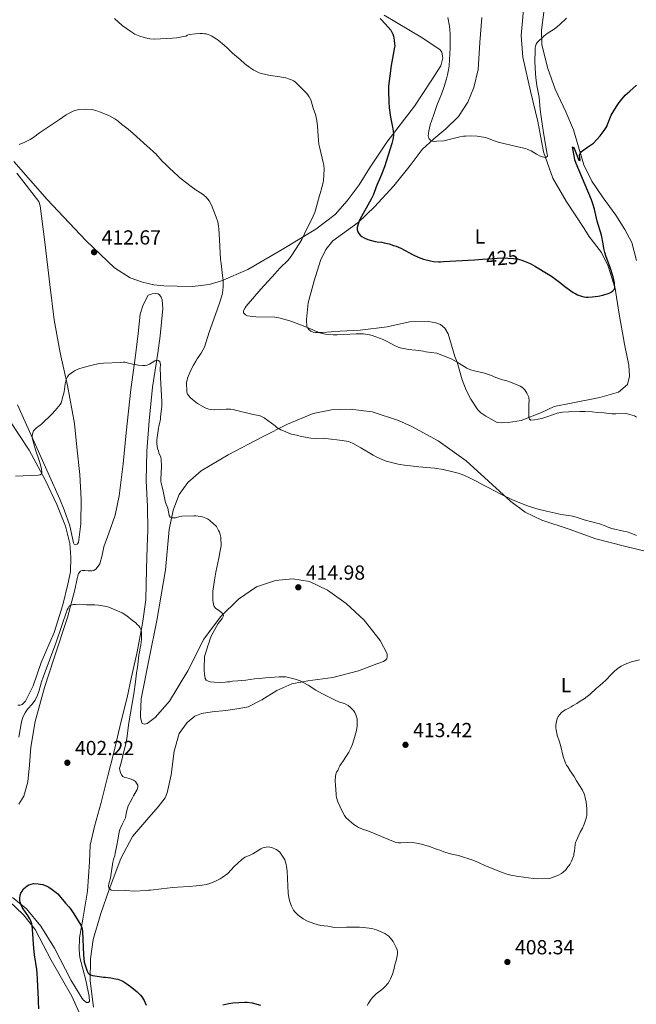
# Model space of a CAD drawing. Units: metres. Extents: x 601170 to 608093, y 696988 to 701719.
# Drawn here: x 604119 to 604423, y 698181 to 698666 of the extents above; entities that cross this region are included whole.
import ezdxf
from ezdxf.enums import TextEntityAlignment as Align

# ---------------------------------------------------------------- set-up
doc = ezdxf.new("R2010")
doc.units = ezdxf.units.M
doc.header["$MEASUREMENT"] = 0
doc.linetypes.add('DGN Style 5', pattern=[60.444888, 25.904952, -34.539936])
for name, color, linetype, lineweight in [('Altimetria', 7, 'Continuous', 0), ('Elem no vistos', 7, 'Continuous', 0), ('Entidades rusticas', 7, 'Continuous', 0)]:
    doc.layers.add(name, color=color, linetype=linetype, lineweight=lineweight)
doc.styles.add('Style-Arial', font='txt')
doc.styles.add('Style-Arial Narrow', font='txt')
doc.styles.add('Style-Helvetica-Narrow-Oblique', font='txt')

# ---------------------------------------------------------------- blocks, each defined once
blk = doc.blocks.new('5PATER')
at = {"layer": 'Altimetria', "linetype": 'Continuous', "lineweight": 0}
h = blk.add_hatch(color=250, dxfattribs=at)
edge = h.paths.add_edge_path()
edge.add_ellipse((0, 0), major_axis=(-1.1, -1.11), ratio=0.999422, start_angle=0, end_angle=360)

msp = doc.modelspace()

# ---------------------------------------------------------------- linework, layer by layer
at = {"layer": 'Altimetria', "color": 30, "linetype": 'Continuous', "lineweight": 0, "flags": 128}
for points, elevation in [([(604165.912, 698666.276), (604169.686, 698662.899), (604173.856, 698659.849), (604175.942, 698658.621), (604178.339, 698657.58), (604182.224, 698656.498), (604183.335, 698656.298), (604185.61, 698656.162), (604194.495, 698656.594), (604196.583, 698656.841), (604198.946, 698657.321), (604199.959, 698657.371), (604200.907, 698657.676), (604201.829, 698658.092), (604202.705, 698658.354), (604205.683, 698658.718), (604207.913, 698658.866), (604209.199, 698658.843), (604210.196, 698658.792), (604210.985, 698658.677), (604211.95, 698658.398), (604212.875, 698658.017), (604213.769, 698657.56), (604215.99, 698656.233), (604216.894, 698655.581), (604219.999, 698653.029), (604221.135, 698651.98), (604223.894, 698649.237), (604227.752, 698646.055), (604229.992, 698644.036), (604232.456, 698642.126), (604234.526, 698640.805), (604235.712, 698640.193), (604237.037, 698639.633), (604238.203, 698639.304), (604242.549, 698638.304), (604246.214, 698637.808), (604250.144, 698637.071), (604252.093, 698636.508), (604253.031, 698636.116), (604253.92, 698635.637), (604254.742, 698635.063), (604256.943, 698633.087), (604258.813, 698631.233), (604260.331, 698629.614), (604261.049, 698628.803), (604261.774, 698627.822), (604262.424, 698626.669), (604262.772, 698625.731), (604263.657, 698622.244), (604264.749, 698618.996), (604265.474, 698616.08), (604265.829, 698613.392), (604266.116, 698608.401)], 420), ([(604329.975, 698666.862), (604330.757, 698662.561), (604330.98, 698660.685), (604331.111, 698658.685), (604331.178, 698655.686), (604331.149, 698651.917), (604330.887, 698645.969), (604330.577, 698642.987), (604330.267, 698641.009), (604329.762, 698638.592), (604329.28, 698636.644), (604328.153, 698632.807), (604326.822, 698629.037), (604324.57, 698623.502), (604322.855, 698618.52), (604321.349, 698613.905), (604320.678, 698610.978), (604320.433, 698609.746), (604320.319, 698608.747), (604320.405, 698607.798), (604320.763, 698607.132), (604321.479, 698606.435), (604322.466, 698606.001), (604323.48, 698605.86), (604324.593, 698605.884), (604327.968, 698606.151), (604330.008, 698606.553), (604335.938, 698608.037), (604337.66, 698608.383), (604338.654, 698608.491), (604341.126, 698608.569), (604344.348, 698608.409), (604345.338, 698608.274), (604348.518, 698607.683), (604349.471, 698607.378), (604353.212, 698605.958), (604354.701, 698605.537), (604364.467, 698603.23), (604368.146, 698602.325), (604369.107, 698602.027), (604370.982, 698601.163), (604373.713, 698599.576), (604375.507, 698598.626), (604376.402, 698598.259), (604377.3, 698598.002), (604378.182, 698597.878), (604379.006, 698598.496), (604378.88, 698599.564), (604378.196, 698603.212), (604376.917, 698611.253), (604376.514, 698614.508), (604375.705, 698619.058), (604375.583, 698620.325), (604375.38, 698621.503), (604374.947, 698627.672), (604374.455, 698630.029), (604373.884, 698633.373), (604373.319, 698637.108), (604373.122, 698639.287), (604372.84, 698645.037), (604372.931, 698650.776), (604373.008, 698651.771), (604373.178, 698652.763), (604373.433, 698653.621), (604373.968, 698654.472), (604377.298, 698657.542), (604378.898, 698658.879), (604382.276, 698661.074), (604384.182, 698662.484), (604384.938, 698663.137), (604388.387, 698666.416)], 430), ([(604118.87, 698604.352), (604121.656, 698605.484), (604124.333, 698606.842), (604126.071, 698607.97), (604128.923, 698610.04), (604138.762, 698616.535), (604142.027, 698618.844), (604143.575, 698619.735), (604145.829, 698620.814), (604148.334, 698621.577), (604151.783, 698621.696), (604154.347, 698621.536), (604155.337, 698621.39), (604157.602, 698620.764), (604158.544, 698620.43), (604163.131, 698618.496), (604166.086, 698616.95), (604167.048, 698616.32), (604167.748, 698615.605), (604169.47, 698614.12), (604170.669, 698613.28), (604172.517, 698611.848), (604175.06, 698609.782), (604178.564, 698606.526), (604182.016, 698603.568), (604183.138, 698602.466), (604185.176, 698600.62), (604186.154, 698599.651), (604189.318, 698596.143), (604190.973, 698594.64), (604193.462, 698592.224), (604194.433, 698591.424), (604197.922, 698588.087), (604200.789, 698585.733), (604203.608, 698583.591), (604205.991, 698581.919), (604209.005, 698580.034), (604210, 698579.247), (604210.992, 698578.355), (604212.414, 698576.678), (604213.552, 698574.503), (604214.508, 698572.264), (604215.874, 698568.606), (604216.67, 698566.191), (604217.116, 698564.013), (604217.25, 698563.003), (604217.603, 698557.491), (604218.1, 698547.736), (604218.299, 698545.745), (604219.09, 698539.788), (604219.304, 698537.469), (604219.347, 698534.481), (604219.185, 698532.49), (604218.84, 698530.501), (604218.058, 698527.808), (604216.444, 698523.053), (604212.488, 698511.905), (604210.167, 698504.68), (604208.502, 698501.64), (604206.558, 698498.87), (604205.939, 698497.7)], 415), ([(604266.116, 698608.401), (604266.521, 698604.416), (604266.921, 698602.452), (604268.657, 698595.497), (604268.935, 698594.144), (604269.134, 698592.149), (604269.012, 698589.152), (604268.799, 698586.603), (604268.602, 698585.621), (604267.956, 698583.089), (604267.164, 698580.258), (604266.792, 698579.223), (604264.83, 698571.986), (604264.44, 698570.902), (604263.64, 698569.071), (604259.42, 698560.314), (604258.057, 698557.642), (604256.78, 698555.418), (604253.141, 698549.869), (604251.981, 698548.239), (604251.05, 698547.112), (604247.585, 698543.776), (604245.819, 698541.826), (604245.02, 698540.855), (604237.898, 698533.197), (604230.745, 698524.746), (604230.145, 698523.935), (604229.328, 698522.56), (604229.299, 698521.552), (604230.399, 698520.469), (604231.304, 698520.087), (604233.81, 698519.688), (604235.487, 698519.561), (604244.725, 698519.338), (604245.716, 698519.235), (604246.694, 698519.032), (604252.263, 698517.571), (604253.21, 698517.253), (604261.67, 698513.909), (604264.235, 698512.746), (604266.095, 698512.008), (604267.457, 698511.57), (604269.77, 698511.006), (604273.446, 698510.734), (604275.444, 698510.694), (604284.832, 698511.155), (604286.018, 698511.128), (604287.201, 698511.186), (604288.387, 698511.161), (604289.381, 698511.06), (604291.463, 698510.707), (604292.682, 698510.384), (604294.58, 698509.758), (604298.087, 698508.383), (604300.435, 698507.183), (604303.323, 698505.542), (604305.559, 698504.557), (604306.521, 698504.284), (604309.071, 698503.713), (604310.435, 698503.526), (604314.26, 698503.207), (604318.014, 698502.631), (604319.213, 698502.35), (604321.767, 698502.053), (604324.498, 698501.594), (604325.786, 698501.235), (604330.016, 698499.581), (604331.981, 698498.744), (604334.536, 698497.178), (604339.371, 698494.269), (604341.199, 698493.498), (604343.115, 698492.924), (604348.046, 698491.791), (604349.978, 698491.24), (604350.974, 698490.881), (604353.697, 698489.612), (604354.576, 698489.292), (604356.883, 698488.597), (604358.502, 698488.219), (604360.387, 698487.553), (604364.977, 698485.745), (604365.61, 698485.462), (604366.482, 698484.957), (604367.264, 698484.313), (604367.944, 698483.557), (604368.898, 698482.054), (604369.914, 698480.083), (604370.066, 698477.986), (604369.933, 698476.894), (604369.815, 698474.765), (604369.947, 698470.178), (604370.27, 698469.236), (604370.92, 698468.768), (604372.592, 698468.878), (604376.283, 698469.515), (604378.193, 698470.092), (604381.953, 698471.503), (604383.872, 698472.081), (604386.427, 698472.553), (604389.41, 698472.855), (604395.011, 698473.021)], 420), ([(604127.383, 698464.899), (604129.294, 698466.199), (604130.122, 698466.926), (604134.954, 698471.616), (604136.725, 698473.48), (604139.036, 698476.388), (604139.52, 698477.274), (604139.886, 698478.206), (604140.17, 698479.167), (604140.997, 698482.639), (604141.574, 698486.597), (604142.008, 698488.555), (604142.187, 698489.103), (604142.644, 698489.996), (604143.291, 698490.771), (604144.566, 698491.841), (604146.208, 698492.968), (604147.177, 698493.53), (604148.23, 698493.951), (604150.507, 698494.65), (604153.615, 698495.416), (604154.893, 698495.824), (604158.39, 698496.542), (604160.384, 698496.707), (604168.883, 698497.105), (604170.061, 698497.247), (604171.046, 698497.163), (604172.026, 698496.98), (604174.957, 698496.23), (604177.623, 698495.762), (604179.621, 698495.525), (604181.003, 698495.514), (604181.962, 698495.746), (604183.144, 698496.303), (604185.776, 698497.871), (604186.758, 698498.168), (604187.372, 698498.119), (604188.261, 698497.553), (604188.477, 698496.155), (604188.412, 698494.191), (604188.583, 698490.729), (604188.557, 698489.542), (604189.135, 698477.803), (604189.115, 698475.616), (604188.998, 698474.097), (604188.487, 698470.321), (604188.457, 698469.219), (604187.982, 698466.826), (604187.694, 698465.797), (604187.58, 698464.803), (604186.786, 698460.165), (604186.667, 698459.143), (604186.635, 698458.143), (604186.685, 698457.042), (604187.052, 698454.759), (604187.444, 698453.678), (604187.752, 698452.593), (604188.616, 698450.519), (604188.821, 698449.538), (604188.929, 698445.878), (604188.641, 698439.684), (604188.666, 698438.686), (604188.804, 698437.694), (604189.586, 698434.514), (604190.657, 698429.628), (604191.05, 698428.248), (604192.054, 698425.376), (604192.824, 698421.774), (604193.328, 698420.915), (604194.069, 698420.565), (604195.821, 698420.72), (604197.986, 698421.252), (604199.089, 698421.401), (604204.85, 698421.689), (604205.867, 698421.654), (604208.257, 698421.264), (604209.235, 698421.069), (604210.832, 698420.543), (604211.728, 698420.081), (604212.559, 698419.525), (604213.344, 698418.902), (604214.292, 698418.065), (604216.035, 698416.313), (604217.144, 698414.421), (604217.581, 698413.52), (604217.881, 698412.462), (604218.151, 698411.168), (604218.294, 698409.991), (604218.397, 698407.878), (604218.363, 698406.861), (604217.706, 698403.568), (604217.303, 698400.883), (604215.789, 698393.838), (604215.048, 698389.936), (604214.337, 698384.519), (604214.243, 698382.211), (604214.348, 698380.082), (604214.618, 698377.996), (604214.973, 698377.053), (604215.625, 698376.253), (604217.664, 698374.754)], 410), ([(604205.939, 698497.7), (604204.764, 698495.78), (604203.837, 698494.014), (604202.986, 698492.219), (604201.862, 698489.371), (604201.573, 698488.392), (604201.38, 698487.405), (604201.286, 698486.412), (604201.393, 698483.423), (604201.525, 698482.43), (604201.831, 698481.412), (604202.407, 698480.594), (604203.257, 698479.719), (604204.244, 698478.822), (604206.725, 698476.872), (604210.452, 698474.81), (604211.379, 698474.415), (604212.344, 698474.129), (604213.333, 698473.949), (604214.969, 698473.853), (604220.898, 698474.139), (604222.895, 698474.083), (604224.212, 698473.879), (604226.17, 698473.451), (604233.494, 698471.691), (604236.686, 698471.015), (604237.653, 698470.745), (604238.584, 698470.383), (604239.478, 698469.89), (604244.926, 698465.842), (604245.808, 698465.123), (604247.723, 698463.911), (604249.974, 698463.042), (604250.872, 698462.603), (604253.08, 698461.841), (604255.478, 698461.281), (604257.88, 698460.639), (604262.491, 698459.849), (604264.68, 698459.707), (604268.683, 698459.774), (604269.947, 698459.708), (604277.947, 698458.737), (604281.026, 698458.223), (604281.967, 698457.887), (604283.444, 698457.241), (604287.184, 698455.104), (604293.182, 698451.504), (604294.966, 698450.517), (604297.71, 698449.28), (604299.6, 698448.602), (604301.526, 698448.024), (604305.451, 698447.121), (604309.559, 698446.445), (604311.541, 698446.188), (604315.679, 698445.781), (604321.45, 698445.314), (604323.666, 698445), (604327.611, 698444.343), (604331.134, 698443.676), (604335.128, 698442.6), (604337.943, 698441.565), (604340.674, 698440.319), (604344.567, 698438.325), (604347.157, 698436.808), (604349.864, 698435.622), (604356.389, 698432.048), (604361.76, 698429.56), (604365.442, 698428.007), (604369.191, 698426.609), (604373.728, 698425.128), (604378.565, 698423.855), (604384.425, 698422.574), (604385.588, 698422.355), (604389.556, 698421.815), (604391.325, 698421.462), (604393.241, 698420.893), (604397.034, 698419.611), (604404.729, 698417.616), (604407.381, 698416.678), (604408.411, 698416.199), (604410.732, 698415.428), (604416.503, 698414.157), (604418.22, 698413.69), (604420.11, 698413.029), (604422.882, 698411.882)], 415), ([(604395.011, 698473.021), (604397.382, 698473.006), (604401.03, 698472.773), (604403.578, 698472.508), (604406.778, 698472.32), (604410.754, 698471.854), (604412.64, 698471.799), (604417.481, 698471.894), (604418.476, 698471.786), (604420.805, 698471.144), (604421.832, 698470.751), (604422.865, 698470.189)], 420), ([(604117.125, 698441.126), (604128.312, 698441.689), (604129.321, 698441.822), (604129.976, 698442.279), (604130.116, 698442.878), (604129.877, 698444.797), (604129.313, 698447.155), (604129.001, 698448.326), (604127.043, 698454.162), (604125.365, 698460.053), (604125.315, 698461.053), (604125.611, 698462.464), (604126.047, 698463.389), (604126.685, 698464.182), (604127.383, 698464.899)], 410), ([(604118.835, 698312.741), (604120.148, 698320.212), (604120.806, 698322.575), (604121.8, 698324.74), (604122.342, 698325.578), (604123.224, 698326.757), (604125.355, 698328.998), (604126.143, 698330.051), (604126.752, 698330.949), (604127.895, 698333.336), (604128.588, 698335.235), (604129.98, 698340.038), (604130.676, 698342.193), (604137.011, 698359.002), (604142.6, 698375.349), (604143.017, 698376.287), (604143.609, 698377.127), (604144.425, 698377.742), (604145.59, 698378.044), (604146.587, 698378.048), (604152.132, 698377.767), (604156.132, 698377.883), (604157.946, 698377.696), (604161.99, 698376.981), (604163.105, 698376.697), (604169.561, 698373.866), (604171.867, 698372.389), (604174.779, 698370.196), (604176.352, 698368.932), (604177.086, 698368.244), (604177.762, 698367.498), (604178.36, 698366.684)], 405), ([(604217.664, 698374.754), (604218.677, 698373.888), (604219.187, 698373.335), (604219.571, 698372.422), (604218.908, 698371.165), (604217.526, 698369.457), (604216.978, 698368.599), (604213.618, 698362.727), (604212.929, 698361.174), (604212.277, 698358.94), (604211.832, 698357.65), (604211.549, 698356.535), (604210.511, 698353.427), (604210.254, 698352.196), (604210.004, 698346.639), (604210.004, 698345.639), (604210.15, 698343.683), (604210.507, 698341.583), (604211.055, 698340.764), (604211.898, 698340.227), (604212.89, 698339.934), (604215.146, 698339.725), (604217.61, 698339.65), (604220.331, 698339.781), (604221.425, 698339.921), (604222.692, 698339.983), (604224.035, 698340.219), (604226.56, 698340.512), (604230.525, 698340.792), (604234.727, 698341.423), (604237.176, 698341.542), (604240.152, 698341.921), (604242.532, 698342.138), (604246.951, 698342.447), (604247.969, 698342.412), (604248.967, 698342.477), (604250.141, 698342.344), (604254.846, 698341.2), (604255.807, 698340.928), (604257.281, 698340.379), (604259.069, 698339.48), (604261.194, 698338.287), (604265.039, 698335.852), (604268.263, 698333.979), (604274.506, 698330.985), (604276.368, 698330.197), (604278.904, 698329.338), (604279.812, 698328.922), (604280.905, 698328.252), (604281.96, 698327.457), (604283.563, 698325.843), (604284.2, 698324.943), (604284.765, 698323.786), (604285.044, 698322.825), (604285.268, 698321.719), (604285.354, 698320.443), (604285.293, 698318.224), (604285.031, 698316.044), (604283.764, 698311.462), (604283.023, 698309.309), (604282.19, 698307.321), (604281.188, 698305.324), (604278.676, 698301.305), (604276.863, 698298.593), (604276.317, 698297.634), (604275.785, 698296.423), (604275.155, 698295.461), (604274.879, 698294.498), (604274.697, 698293.443), (604274.582, 698291.64), (604274.639, 698288.678), (604274.785, 698287.485), (604274.956, 698284.023), (604275.147, 698283.041), (604275.79, 698280.847), (604277.736, 698276.631), (604279.167, 698274.155), (604279.804, 698273.256), (604281.353, 698271.77), (604283.651, 698269.826), (604284.462, 698269.244), (604286.057, 698268.315), (604287.901, 698267.53), (604290.628, 698266.593), (604293.422, 698265.502), (604302.339, 698261.807), (604304.612, 698260.969), (604305.69, 698260.756), (604306.9, 698260.707), (604310.296, 698260.872), (604313.602, 698260.781), (604314.593, 698260.651), (604317.05, 698260.066), (604320.889, 698258.94), (604324.342, 698257.586), (604326.575, 698256.934), (604328.044, 698256.328), (604328.995, 698256.015), (604331.884, 698255.203), (604335.157, 698254.563), (604342.3, 698252.206)], 410), ([(604178.36, 698366.684), (604179.027, 698365.415), (604179.204, 698364.422), (604179.121, 698360.73), (604178.86, 698358.155), (604177.801, 698353.116), (604177.222, 698347.04), (604176.76, 698344.393), (604176.185, 698339.94), (604175.297, 698334.007), (604172.946, 698319.854), (604171.878, 698312.103), (604171.235, 698308.734), (604170.054, 698304.332), (604169.258, 698300.764), (604168.606, 698298.53), (604168.402, 698297.504), (604168.416, 698296.503), (604168.795, 698295.381), (604169.329, 698294.163), (604169.975, 698293.4), (604170.911, 698292.972), (604171.941, 698292.684), (604173.136, 698292.489), (604174.066, 698292.122), (604175.213, 698291.576), (604176.175, 698290.946), (604176.758, 698290.134), (604177.272, 698289.157), (604177.332, 698288.138), (604177.046, 698287.009), (604175.169, 698283.87), (604174.736, 698282.968), (604173.541, 698280.826), (604172.642, 698278.889), (604171.887, 698276.597), (604171.496, 698274.207), (604171.217, 698273.008), (604170.333, 698271.065), (604169.597, 698269.797), (604168.599, 698267.716), (604168.292, 698266.764), (604167.96, 698265.229), (604167.641, 698263.097), (604166.772, 698258.779), (604166.23, 698255.662), (604165.954, 698254.378), (604165.506, 698253.172), (604165.084, 698251.212), (604163.86, 698243.609), (604163.008, 698240.599), (604162.898, 698239.599), (604163.086, 698238.616), (604164.16, 698237.554), (604167.759, 698237.183), (604171.253, 698237.246), (604175.731, 698237.044), (604181.492, 698237.327), (604182.586, 698237.467), (604183.585, 698237.508), (604188.984, 698238.205), (604194.625, 698238.821), (604196.817, 698239.014), (604202.628, 698239.304), (604206.018, 698239.552), (604209.032, 698239.86), (604211.121, 698240.207), (604212.732, 698240.729), (604215.514, 698241.85), (604217.936, 698243.003), (604218.95, 698243.665), (604221.629, 698245.739), (604224.849, 698249.114), (604228.332, 698252.383), (604229.369, 698253.19), (604230.241, 698253.669), (604233.028, 698254.855), (604233.928, 698255.302), (604237.965, 698257.802), (604238.873, 698258.269), (604239.834, 698258.542), (604241.221, 698258.724), (604242.323, 698258.694), (604243.314, 698258.542), (604245.515, 698257.496), (604246.325, 698256.911), (604247.228, 698256.116), (604249.197, 698253.19), (604249.683, 698252.315), (604250.369, 698250.031), (604250.584, 698249.054), (604250.864, 698246.855), (604251.397, 698236.029), (604251.67, 698233.926), (604252.172, 698231.775), (604252.984, 698229.588), (604254.009, 698227.691), (604254.574, 698226.865), (604256.249, 698225.178), (604258.836, 698223.355), (604260.908, 698222.302)], 405), ([(604342.3, 698252.206), (604345.094, 698251.11), (604348.534, 698249.381), (604357.179, 698245.951), (604359.093, 698245.37), (604361.046, 698244.912), (604364.821, 698244.247), (604372.223, 698243.195), (604374.216, 698243.097), (604379.529, 698243.251), (604380.507, 698243.416), (604383.164, 698244.322), (604384.229, 698244.765), (604385.966, 698245.753), (604386.782, 698246.347), (604388.02, 698247.48), (604388.657, 698248.246), (604389.994, 698250.162), (604390.864, 698251.733), (604391.598, 698253.337), (604391.989, 698254.449), (604392.108, 698255.441), (604392.349, 698256.66), (604392.733, 698259.872), (604392.91, 698260.861), (604393.139, 698261.508), (604395.211, 698265.972), (604396.252, 698268.034), (604397.126, 698270.007), (604398.215, 698273.341), (604398.355, 698274.36), (604398.41, 698275.359), (604398.346, 698277.577), (604398.086, 698280.702), (604397.682, 698282.977), (604397.437, 698283.944), (604397.098, 698284.882), (604396.213, 698286.689), (604394.885, 698288.907), (604393.378, 698291.235), (604392.217, 698293.318), (604390.188, 698296.138), (604389.03, 698298.136), (604388.411, 698299.049), (604387.951, 698299.938), (604386.837, 698303.185), (604385.608, 698308.112), (604384.949, 698310.379), (604383.872, 698313.673), (604383.253, 698316.342), (604383.145, 698317.336), (604383.104, 698318.538), (604383.41, 698320.628), (604383.814, 698321.769), (604384.381, 698322.928), (604385.886, 698324.799), (604387.795, 698326.126), (604388.88, 698326.665), (604390.712, 698327.734), (604391.625, 698328.353), (604393.459, 698329.337), (604395.224, 698330.398), (604397.047, 698331.594), (604398.669, 698332.768), (604399.851, 698333.757), (604403.231, 698336.902), (604404.823, 698338.165), (604407.773, 698340.844), (604410.491, 698343.764), (604412.138, 698345.349), (604413.717, 698346.585), (604415.404, 698347.659), (604416.288, 698348.134), (604418.138, 698348.962), (604420.473, 698349.776), (604422.413, 698350.344), (604424.363, 698350.811)], 410), ([(604260.908, 698222.302), (604263.985, 698221.071), (604267.333, 698220.137), (604270.825, 698219.716), (604274.115, 698219.129), (604280.156, 698219.328), (604286.511, 698219.219), (604288.506, 698219.111), (604292.514, 698218.637), (604294.866, 698218.021), (604299.019, 698216.194), (604299.982, 698215.564), (604300.952, 698214.765), (604301.758, 698213.873), (604303.112, 698212.162), (604304.571, 698209.279), (604305.005, 698208.108), (604305.139, 698207.099), (604305.189, 698206.085), (604305.076, 698205.091), (604304.511, 698202.666), (604303.868, 698200.668), (604303.372, 698198.292), (604302.698, 698196.138), (604301.786, 698193.93), (604301.272, 698192.919), (604300.563, 698191.719), (604298.881, 698189.775), (604298.167, 698189.072), (604297.376, 698188.432), (604294.728, 698186.438), (604293.047, 698184.837), (604292.205, 698183.901), (604290.89, 698181.847), (604290.349, 698180.803)], 405)]:
    msp.add_lwpolyline(points, dxfattribs=dict(at, elevation=elevation))
at = {"layer": 'Altimetria', "color": 30, "linetype": 'Continuous', "lineweight": 30, "flags": 128}
for points, elevation in [([(604296.638, 698666.296), (604297.344, 698665.587), (604300.614, 698662.088), (604301.849, 698660.513), (604302.415, 698659.651), (604302.923, 698658.633), (604303.219, 698657.674), (604303.536, 698655.696), (604303.767, 698653.787), (604303.825, 698652.786), (604303.768, 698652.171), (604302.141, 698643.152), (604300.819, 698632.978), (604300.713, 698631.981), (604300.711, 698630.787), (604300.924, 698625.237), (604301.129, 698622.341), (604301.755, 698617.805), (604302.803, 698612.882), (604303.118, 698610.915), (604303.214, 698609.725), (604303.201, 698608.741), (604303.096, 698607.756), (604302.915, 698606.771), (604302.399, 698604.81), (604298.776, 698593.253), (604297.35, 698589.514), (604294.772, 698583.511), (604293.392, 698579.752), (604292.275, 698577.423), (604286.672, 698567.428)], 425), ([(604366.426, 698547.41), (604367.218, 698547.149), (604370.48, 698545.711), (604373.151, 698544.337), (604379.414, 698540.563), (604381.074, 698539.497), (604385.574, 698536.156), (604387.568, 698534.521), (604391.674, 698531.507), (604392.95, 698530.767), (604393.859, 698530.332), (604395.745, 698529.662), (604397.031, 698529.376), (604398.028, 698529.246), (604399.032, 698529.197), (604401.031, 698529.315), (604404.062, 698529.769), (604406.235, 698530.235), (604409.365, 698531.207), (604410.405, 698531.7), (604411.256, 698532.265), (604411.984, 698533.093), (604412.22, 698534.087), (604412.102, 698535.231), (604412.07, 698536.332), (604411.381, 698539.254), (604409.722, 698544.307), (604407.954, 698548.983), (604407.237, 698551.178), (604406.825, 698553.136), (604406.519, 698555.474), (604405.688, 698559.648), (604403.575, 698566.602), (604402.147, 698572.43), (604401.402, 698575.136), (604400.729, 698577.066), (604393.104, 698594.89), (604392.543, 698596.813), (604392.128, 698598.78), (604391.536, 698602.116), (604391.426, 698603.197), (604391.937, 698602.889), (604392.366, 698601.974), (604393.765, 698598.227), (604394.489, 698596.614), (604395.174, 698596.379), (604395.042, 698597.985), (604394.844, 698598.995), (604395.154, 698599.94), (604395.733, 698600.879), (604398.751, 698602.945), (604401.631, 698605.011), (604403.386, 698606.693), (604404.942, 698608.515), (604407.018, 698611.214), (604408.194, 698613.182), (604408.622, 698614.085), (604410.487, 698618.752), (604413.072, 698623.06), (604414.279, 698624.922), (604414.981, 698625.835), (604417.337, 698628.554), (604419.542, 698630.614), (604422.929, 698633.506)], 425), ([(604286.672, 698567.428), (604286.255, 698566.519), (604285.683, 698564.594), (604285.418, 698563.422), (604285.368, 698562.401), (604285.596, 698561.412), (604286.136, 698560.492), (604286.82, 698559.756), (604287.675, 698559.098), (604288.721, 698558.472), (604290.596, 698557.62), (604294.146, 698556.622), (604295.126, 698556.423), (604297.468, 698556.194), (604298.663, 698555.998), (604301.061, 698555.44), (604303.298, 698554.702), (604304.59, 698554.258), (604306.799, 698553.321), (604312.943, 698550.014), (604315.353, 698548.862), (604317.937, 698547.974), (604321.393, 698547.093), (604322.863, 698546.798), (604325.456, 698546.566), (604326.454, 698546.593), (604327.901, 698546.771), (604343.071, 698547.54), (604347.133, 698547.834)], 425), ([(604128.58, 698179.031), (604128.401, 698182.663), (604128.432, 698183.765), (604127.942, 698193.631), (604127.742, 698196.623), (604127.556, 698198.435), (604126.485, 698205.725), (604126.12, 698208.703), (604125.532, 698218.212), (604125.397, 698219.952), (604125.196, 698220.928), (604124.596, 698222.452), (604124.168, 698223.354), (604123.124, 698225.04), (604120.824, 698228.31), (604120.319, 698229.184), (604119.883, 698230.106), (604119.419, 698231.576), (604119.277, 698232.57), (604119.262, 698233.564), (604119.427, 698234.855), (604119.773, 698236.015), (604120.334, 698237.052), (604121.105, 698238.105), (604121.997, 698238.911), (604122.812, 698239.543), (604123.652, 698240.087), (604124.841, 698240.466), (604125.942, 698240.714), (604128.26, 698240.659), (604130.532, 698240.224), (604132.553, 698239.43), (604133.455, 698239), (604135.224, 698237.882), (604137.107, 698236.354), (604137.904, 698235.631), (604138.581, 698234.894), (604141.684, 698231.076), (604143.296, 698229.292), (604144.274, 698228.326), (604145.914, 698225.81), (604149.241, 698220.274), (604149.656, 698219.355), (604149.921, 698218.381), (604150.075, 698217.098), (604150.636, 698205.696), (604150.965, 698202.088), (604152.365, 698197.595), (604152.847, 698196.661), (604153.535, 698195.975), (604154.98, 698195.537), (604159.466, 698194.765), (604160.459, 698194.649), (604161.505, 698194.611), (604163.975, 698194.31), (604166.365, 698193.919), (604167.479, 698193.637), (604169.898, 698192.655), (604171.991, 698191.404), (604174.474, 698189.548), (604177.009, 698187.503), (604177.753, 698186.835), (604178.696, 698185.893), (604179.329, 698185.076), (604180.432, 698183.12), (604181.395, 698180.946)], 400), ([(604219.159, 698181.098), (604222.173, 698181.75), (604224.152, 698182.014), (604230.005, 698182.324), (604231.107, 698182.292), (604233.661, 698181.996), (604237.789, 698180.936)], 400)]:
    msp.add_lwpolyline(points, dxfattribs=dict(at, elevation=elevation))
at = {"layer": 'Elem no vistos', "color": 27, "linetype": 'DGN Style 5', "lineweight": 30, "elevation": 425, "flags": 128}
msp.add_lwpolyline([(604347.133, 698547.834), (604356.768, 698548.531), (604362.362, 698548.269), (604364.337, 698548.014), (604365.307, 698547.78), (604366.426, 698547.41)], dxfattribs=at)
at = {"layer": 'Entidades rusticas', "color": 92, "linetype": 'Continuous', "lineweight": 0}
for points in [[(604367.681, 698676.364, 435.102), (604366.099, 698657.945, 433.727), (604366.918, 698647.216, 432.458), (604370.705, 698630.477, 431.082), (604374.266, 698615.678, 430.447), (604377.154, 698600.776, 430.236), (604381.764, 698587.786, 429.178), (604388.275, 698576.375, 428.437), (604397.048, 698562.913, 427.168), (604399.44, 698559.257, 427.274), (604405.602, 698551.138, 426.427), (604408.93, 698544.377, 425.687), (604412.379, 698533.47, 425.158), (604414.243, 698521.755, 424.1), (604416.898, 698506.083, 422.936), (604419.061, 698495.732, 422.09), (604419.469, 698490.41, 422.407), (604418.49, 698486.233, 422.196), (604413.94, 698482.545, 422.09), (604404.872, 698479.911, 421.667), (604390.729, 698477.13, 421.032), (604382.395, 698475.45, 420.821), (604376.049, 698472.387, 420.503), (604366.172, 698468.46, 419.868), (604359.68, 698467.51, 419.657), (604356.55, 698467.419, 419.551), (604354.343, 698467.609, 419.551), (604348.667, 698470.662, 419.551), (604346.249, 698472.285, 419.551), (604344.682, 698473.764, 419.445), (604341.31, 698479.085, 419.339), (604339.066, 698483.507, 419.868), (604337.055, 698488.614, 419.974), (604334.603, 698497.263, 420.186), (604333.422, 698500.023, 420.503), (604330.22, 698511.191, 422.196), (604328.444, 698514.018, 422.619), (604326.445, 698515.823, 422.725), (604324.136, 698516.603, 422.725), (604320.476, 698517.259, 422.619), (604311.084, 698517.071, 422.725), (604300.063, 698514.635, 422.513), (604286.902, 698512.984, 421.667), (604277.009, 698512.528, 421.455), (604268.139, 698511.847, 420.926), (604265.855, 698511.781, 420.926), (604264.753, 698511.834, 420.926), (604263.645, 698512.056, 420.926), (604262.533, 698512.447, 420.926), (604261.668, 698513.099, 420.926), (604261.051, 698513.928, 420.926), (604260.599, 698514.931, 420.926), (604260.485, 698515.943, 421.138), (604260.455, 698516.958, 421.349), (604260.419, 698518.227, 421.349), (604261.198, 698526.378, 421.878), (604264.099, 698537.3, 422.619), (604267.281, 698547.298, 423.783), (604269.92, 698552.624, 424.206), (604273.435, 698556.959, 424.523), (604285.793, 698565.869, 425.052), (604293.947, 698573.726, 426.004), (604303.386, 698583.99, 427.274), (604311.393, 698594.044, 428.755), (604317.345, 698601.921, 429.495), (604323.037, 698607.081, 430.13), (604328.991, 698611.995, 430.553), (604335.167, 698618.016, 430.976), (604339.785, 698625.178, 431.611), (604342.796, 698632.292, 432.563), (604344.908, 698641.244, 433.092), (604345.792, 698654.562, 434.15), (604346.79, 698666.868, 434.996)], [(604298.697, 698667.927, 425.156), (604316.841, 698657.053, 427.058), (604326.029, 698650.987, 428.009), (604327.109, 698649.686, 428.432), (604327.584, 698646.915, 428.432), (604326.508, 698642.968, 428.432), (604321.706, 698635.621, 427.587), (604313.514, 698623.196, 426.318), (604299.993, 698605.514, 424.733), (604291.479, 698592.735, 423.253), (604286.3, 698584.438, 421.985), (604280.425, 698576.53, 422.302), (604274.488, 698569.888, 421.879), (604265.02, 698562.734, 420.822), (604248.334, 698552.6, 418.709), (604231.462, 698542.796, 416.7), (604218.617, 698537.169, 414.904), (604212.438, 698535.425, 414.058), (604204.191, 698534.427, 413.952), (604196.65, 698534.563, 413.635), (604190.203, 698534.838, 413.107), (604185.183, 698535.353, 413.107), (604179.703, 698536.607, 413.107), (604173.506, 698538.672, 412.684), (604165.812, 698543.627, 412.367), (604151.686, 698557.153, 412.79), (604132.662, 698577.296, 413.635), (604116.34, 698595.879, 414.587)], [(604422.818, 698547.175, 420.712), (604420.528, 698556.084, 421.559), (604417.211, 698562.422, 421.876), (604412.686, 698569.573, 422.193), (604406.427, 698578.112, 423.357), (604400.857, 698586.248, 423.992), (604396.899, 698594.261, 424.521), (604394.271, 698603.16, 425.261), (604391.913, 698611.474, 425.79), (604388.013, 698620.42, 426.425), (604382.865, 698631.532, 427.694), (604379.182, 698641.755, 428.646), (604376.221, 698653.353, 429.704), (604376.097, 698660.546, 430.551), (604377.193, 698669.468, 430.974)], [(604117.796, 698590.224, 414.252), (604128.645, 698576.198, 413.301), (604129.251, 698574.196, 413.301), (604131.488, 698556.274, 412.561), (604133.955, 698535.401, 411.61), (604136.167, 698517.986, 410.87), (604139.077, 698501.875, 410.236), (604142.751, 698485.718, 409.919), (604146.127, 698467.005, 409.39), (604147.288, 698455.465, 408.968), (604148.798, 698441.994, 408.122), (604149.49, 698429.668, 407.699), (604149.236, 698417.635, 407.171), (604148.08, 698408.435, 407.065), (604147.442, 698407.641, 407.065), (604146.606, 698407.431, 407.171), (604146.002, 698407.655, 407.171), (604145.627, 698408.399, 407.277), (604143.86, 698416.777, 407.488), (604141.109, 698424.515, 407.699), (604138.896, 698429.909, 408.122)], [(604118.725, 698279.856, 401.392), (604121.244, 698283.706, 401.392), (604123.268, 698290.746, 401.392), (604123.958, 698299.077, 401.498), (604124.628, 698307.83, 402.027), (604126.803, 698320.382, 402.661), (604131.397, 698337.116, 403.612), (604136.18, 698351.742, 404.14), (604142.655, 698371.532, 404.563), (604146.297, 698385.257, 405.831), (604147.551, 698390.736, 406.254), (604147.738, 698392.1, 406.254), (604148.102, 698393.303, 406.254), (604149.065, 698394.366, 406.254), (604149.977, 698394.751, 406.254), (604151.248, 698394.729, 406.254), (604152.95, 698394.558, 406.043), (604153.457, 698394.582, 405.937), (604154.723, 698394.645, 405.937), (604155.733, 698394.78, 406.149), (604156.797, 698395.509, 406.149), (604158.708, 698397.974, 406.149), (604159.847, 698402.348, 406.149), (604160.576, 698406.446, 406.36), (604163.043, 698413.087, 406.783), (604166.246, 698421.963, 406.994), (604168.149, 698431.455, 408.051), (604170.166, 698447.216, 408.474), (604171.529, 698462.52, 408.791), (604173.868, 698483.799, 409.531), (604176.266, 698500.426, 410.165), (604177.503, 698511.407, 410.799), (604178.477, 698520.852, 411.222), (604179.941, 698525.496, 411.222), (604182.508, 698530.109, 411.222), (604184.333, 698530.876, 411.433), (604185.849, 698531.036, 411.433), (604187.297, 698530.853, 411.433), (604188.086, 698530.298, 411.433), (604188.82, 698529.15, 411.433), (604189.304, 698527.904, 411.433), (604189.601, 698523.6, 411.327), (604188.315, 698510.162, 410.693), (604187.207, 698501.727, 410.165), (604184.56, 698485.003, 409.425), (604182.921, 698468.415, 408.896), (604181.795, 698453.46, 408.262), (604181.497, 698438.884, 407.734), (604182.036, 698426.212, 407.523), (604182.353, 698414.629, 407.205), (604181.912, 698406.396, 406.677), (604181.684, 698395.549, 406.36), (604181.25, 698380.29, 405.62), (604179.624, 698368.611, 405.092), (604176.877, 698353.916, 404.669), (604174.225, 698342.441, 404.246), (604172.106, 698332.178, 403.718), (604169.205, 698320.606, 403.612)], [(604138.896, 698429.909, 408.122), (604133.277, 698442.584, 408.968), (604126.25, 698458.069, 409.919), (604118.161, 698476.21, 410.659)], [(604197.632, 698432.093, 411.099), (604201.914, 698437.975, 411.839), (604208.489, 698443.717, 412.473), (604221.816, 698451.569, 413.107), (604238.73, 698460.529, 413.847), (604251.038, 698466.723, 415.432), (604263.735, 698471.918, 416.172), (604272.785, 698473.803, 416.595), (604281.83, 698474.08, 416.278), (604292.731, 698472.753, 416.383), (604305.72, 698468.569, 416.806), (604312.301, 698465.591, 416.701), (604325.206, 698458.514, 416.595), (604338.951, 698448.752, 415.854), (604361.057, 698428.712, 414.788), (604367.984, 698423.41, 414.788), (604376.226, 698419.5, 414.153), (604389.73, 698415.15, 414.047), (604402.907, 698410.367, 414.259), (604416.899, 698406.709, 414.259), (604429.092, 698403.76, 414.259)], [(604114.354, 698468.341, 412.385), (604123.869, 698453.91, 410.905), (604131.784, 698439.315, 409.848), (604137.462, 698427.15, 409.108), (604141.71, 698416.524, 408.369), (604143.904, 698408.081, 407.946), (604144.329, 698401.16, 407.523), (604144.172, 698394.042, 407.312), (604142.947, 698387.97, 407.312), (604140.401, 698377.77, 406.783), (604136.156, 698364.27, 406.255), (604129.777, 698349.395, 406.043), (604125.85, 698338.027, 406.466), (604121.99, 698330.473, 406.572), (604121.111, 698329.413, 406.572), (604120.464, 698328.788, 406.572), (604119.379, 698328.481, 406.572), (604118.277, 698328.512, 406.466)], [(604155.534, 698179.86, 398.733), (604153.96, 698192.905, 399.578), (604154.108, 698203.662, 401.164), (604155.416, 698213.208, 402.009), (604159.103, 698226.004, 403.806), (604163.182, 698237.719, 404.969), (604169.029, 698253.076, 406.131), (604174.763, 698263.855, 406.871), (604181.719, 698272.155, 407.4), (604187.42, 698278.446, 407.822), (604190.759, 698282.844, 407.717), (604191.737, 698285.347, 407.717), (604193.838, 698294.254, 407.822), (604195.214, 698305.836, 408.351), (604197.666, 698314.507, 408.774), (604201.626, 698320.035, 408.774), (604205.374, 698323.013, 408.774), (604208.778, 698324.366, 408.774), (604213.989, 698325.131, 408.774), (604220.644, 698325.797, 408.774), (604227.283, 698326.801, 408.774), (604231.725, 698327.696, 408.774), (604238.332, 698331.07, 408.985), (604245.809, 698335.671, 409.725), (604253.18, 698338.996, 409.831), (604260.98, 698340.481, 410.57), (604273.348, 698342.021, 411.099), (604286.048, 698345.44, 411.733), (604295.107, 698348.849, 411.839), (604298.351, 698350.026, 412.05), (604299.411, 698350.839, 412.156), (604299.982, 698351.291, 412.367), (604300.189, 698352.233, 412.684), (604300.115, 698353.753, 412.79), (604296.657, 698360.355, 413.318), (604288.803, 698370.296, 414.164), (604279.849, 698378.49, 414.798), (604270.721, 698385.066, 414.904), (604261.793, 698389.284, 414.798), (604253.603, 698390.574, 414.164), (604245.09, 698389.815, 413.318), (604235.845, 698386.735, 412.473), (604226.914, 698380.708, 411.205), (604218.036, 698371.89, 409.725), (604209.769, 698360.986, 408.351), (604201.988, 698345.365, 406.871), (604192.902, 698330.441, 406.131), (604185.929, 698322.479, 406.765), (604182.017, 698319.407, 406.765), (604180.674, 698319.173, 406.765), (604179.56, 698319.457, 406.765), (604178.78, 698321.535, 406.66), (604178.722, 698322.717, 406.765), (604178.668, 698323.815, 406.765), (604179.049, 698331.537, 406.66), (604182.983, 698351.371, 407.083), (604186.633, 698370.091, 407.717), (604190.903, 698395.105, 408.351), (604192.806, 698414.923, 409.831), (604194.793, 698424.418, 410.57), (604197.632, 698432.093, 411.099)], [(604169.205, 698320.606, 403.612), (604165.342, 698304.501, 403.295), (604162.568, 698293.782, 402.978), (604159.239, 698280.582, 402.449), (604156.009, 698268.825, 402.238), (604153.835, 698259.66, 402.027), (604153.483, 698251.345, 401.709), (604152.501, 698236.905, 401.181), (604150.299, 698223.167, 400.23), (604148.637, 698213.943, 399.807), (604148.413, 698208.176, 399.596), (604148.853, 698204.388, 399.384), (604151.771, 698193.271, 398.539), (604153.437, 698185.227, 398.327), (604153.477, 698182.689, 398.327), (604152.827, 698182.149, 398.327), (604152.143, 698182.285, 398.327)], [(604113.94, 698231.992, 401.269), (604121.122, 698225.404, 400.635), (604126.812, 698218.15, 399.79), (604134.672, 698202.96, 399.05), (604144.855, 698185.261, 398.522), (604152.928, 698167.457, 397.57)], [(604152.143, 698182.285, 398.327), (604150.649, 698183.396, 398.327), (604149.932, 698184.207, 398.327), (604144.504, 698192.998, 398.327), (604136.266, 698209.017, 398.856), (604129.56, 698219.691, 399.49), (604122.532, 698228.319, 399.913), (604115.658, 698233.821, 400.124)]]:
    msp.add_polyline3d(points, dxfattribs=at)

# ---------------------------------------------------------------- block references
at = {"layer": 'Altimetria', "color": 250, "linetype": 'Continuous', "lineweight": 0}
for p in [(604155.818, 698551.344, 412.669), (604256.348, 698386.464, 414.975), (604309.147, 698308.985, 413.422), (604142.643, 698300.146, 402.219), (604359.319, 698202.149, 408.344)]:
    msp.add_blockref('5PATER', p, dxfattribs=at)

# ---------------------------------------------------------------- texts
at = {"layer": 'Altimetria', "color": 250, "linetype": 'Continuous', "lineweight": 0, "style": 'Style-Arial'}
for s, p in [('412.67', (604159.568, 698555.094, 412.669)), ('414.98', (604260.098, 698390.214, 414.975)), ('413.42', (604312.897, 698312.735, 413.422)), ('402.22', (604146.393, 698303.896, 402.219)), ('408.34', (604363.069, 698205.899, 408.344))]:
    msp.add_text(s, height=7, dxfattribs=at).set_placement(p)
at = {"layer": 'Altimetria', "color": 27, "linetype": 'Continuous', "lineweight": 0, "style": 'Style-Helvetica-Narrow-Oblique'}
msp.add_text('425', height=7, rotation=4.13853, dxfattribs=at).set_placement((604356.757, 698548.531, 425), align=Align.MIDDLE_CENTER)
at = {"layer": 'Entidades rusticas', "color": 92, "linetype": 'Continuous', "lineweight": 0, "style": 'Style-Arial Narrow'}
for p in [(604345.765, 698559.056, 425.931), (604388.23, 698338.372, 410.536)]:
    msp.add_text('L', height=7, dxfattribs=at).set_placement(p, align=Align.MIDDLE_CENTER)

doc.saveas('drawing.dxf')
